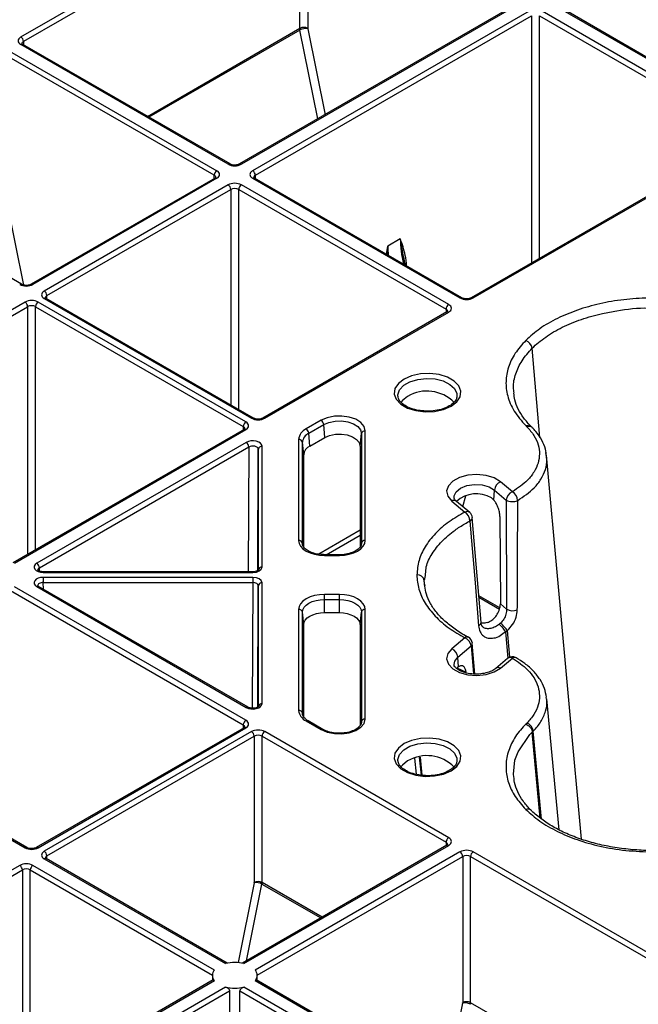
# Model space of a CAD drawing. Units: millimetres. Extents: x 51 to 3930, y 591 to 2702.
# Drawn here: x 3576 to 3659, y 2267 to 2399 of the extents above; entities that cross this region are included whole.
import ezdxf

# ---------------------------------------------------------------- set-up
doc = ezdxf.new("R2010")
doc.units = ezdxf.units.MM
doc.layers.add('DUENN-18', color=94, linetype='Continuous')
doc.layers.add('SICHTBAR', color=7, linetype='Continuous', lineweight=25)

# ---------------------------------------------------------------- blocks, each defined once
blk = doc.blocks.new('SD900 Element podstawowy')
at = {"layer": 'DUENN-18'}
for p, q in [((64.32, 1064.18), (101.34, 1085.55)), ((101.7, 1084.94), (64.67, 1063.57)), ((101.7, 1065.34), (101.7, 1084.94)), ((102.76, 1084.94), (102.76, 1065.34)), ((130.64, 1068.52), (93.62, 1047.15)), ((130.89, 1068.49), (93.87, 1047.12)), ((135.69, 1068.49), (163.47, 1052.46)), ((163.72, 1052.48), (135.94, 1068.52)), ((132.41, 1067.62), (95.38, 1046.25)), ((95.74, 1045.64), (132.76, 1067.01)), ((132.76, 1067.01), (132.76, 1033.88)), ((133.82, 1067.01), (161.6, 1050.97)), ((133.82, 1034.49), (133.82, 1067.01)), ((161.95, 1051.58), (134.17, 1067.62)), ((81.27, 1053.54), (101.7, 1065.34)), ((102.76, 1065.28), (105.08, 1053.76)), ((101.72, 1065.11), (81.47, 1053.43)), ((104.11, 1053.2), (101.72, 1065.11)), ((92.1, 1047.12), (64.32, 1063.16)), ((92.35, 1047.15), (64.57, 1063.18)), ((64.67, 1063.57), (64.68, 1063.12)), ((90.23, 1045.64), (62.45, 1061.67)), ((62.81, 1062.28), (90.59, 1046.25)), ((161.7, 1050.59), (124.68, 1029.21)), ((124.93, 1029.19), (161.95, 1050.56)), ((64.42, 1031.02), (36.64, 1047.06)), ((90.23, 1045.19), (90.23, 1045.64)), ((95.74, 1045.19), (95.74, 1045.64)), ((90.34, 1045.25), (65.69, 1031.02)), ((90.59, 1045.23), (65.94, 1031)), ((92.1, 1044.35), (67.45, 1030.12)), ((121.65, 1028.31), (93.87, 1044.35)), ((95.38, 1045.23), (123.16, 1029.19)), ((123.41, 1029.21), (95.63, 1045.25)), ((67.81, 1029.51), (92.45, 1043.74)), ((92.45, 1043.74), (92.45, 1014.84)), ((93.51, 1043.74), (121.29, 1027.7)), ((93.51, 1014.23), (93.51, 1043.74)), ((62.46, 1042.01), (64.69, 1030.92)), ((115.15, 1037.11), (113.49, 1036.15)), ((115.85, 1033.58), (115.67, 1034.26)), ((64.88, 1028.64), (33.51, 1010.53)), ((94.47, 1012.57), (66.64, 1028.64)), ((67.45, 1029.1), (95.23, 1013.07)), ((95.48, 1013.09), (67.7, 1029.13)), ((67.81, 1029.06), (67.81, 1029.51)), ((33.86, 1009.92), (65.23, 1028.02)), ((65.23, 1028.02), (65.23, 994.84)), ((66.29, 1028.02), (94.12, 1011.96)), ((66.29, 995.45), (66.29, 1028.02)), ((121.4, 1027.32), (96.75, 1013.09)), ((97, 1013.07), (121.65, 1027.29)), ((121.29, 1027.7), (121.29, 1027.26)), ((133.88, 1010.47), (132.83, 1022.45)), ((122.76, 1015.98), (122.74, 1015.85)), ((104.55, 1012.79), (102.55, 1011.63)), ((94.23, 1011.57), (63.24, 993.69)), ((63.45, 993.64), (94.47, 1011.55)), ((94.12, 1011.96), (94.12, 1011.51)), ((102.91, 1011.05), (104.91, 1012.21)), ((105.03, 1010.47), (104.91, 1012.21)), ((110.46, 996.68), (110.46, 1011.37)), ((132.83, 1011.82), (132.68, 1011.96)), ((101.54, 1010.22), (101.54, 996.68)), ((102.04, 996.3), (102.04, 1009.85)), ((102.22, 1008.18), (102.04, 1009.85)), ((103.03, 1009.31), (102.91, 1011.05)), ((103.03, 1009.31), (105.03, 1010.47)), ((109.78, 1009.33), (109.96, 1011)), ((109.96, 1011), (109.96, 996.3)), ((94.51, 1009.82), (66.45, 993.62)), ((66.8, 993.01), (94.86, 1009.21)), ((94.86, 1009.21), (94.78, 992.48)), ((96.06, 992.65), (96.14, 1008.9)), ((96.14, 1008.9), (96.14, 992.7)), ((96.64, 993.11), (96.64, 1009.31)), ((109.78, 1009.33), (109.78, 995.82)), ((102.22, 995.83), (102.22, 1008.18)), ((134.72, 1008.11), (134.67, 1008.45)), ((134.74, 1007.98), (134.72, 1008.11)), ((139.45, 956.61), (134.77, 1008.11)), ((127.71, 1002.1), (127.77, 1003.44)), ((127.77, 1003.44), (129.35, 1002.1)), ((123.54, 1001.21), (123.93, 1002.67)), ((127.71, 1002.1), (127.37, 1002.39)), ((129.35, 1002.1), (129.41, 987.48)), ((124.46, 1000.43), (122.7, 1001.91)), ((125.98, 985.7), (124.81, 999.75)), ((128.5, 999.88), (128.57, 988.19)), ((109.78, 998.04), (104.25, 994.84)), ((105.22, 994.77), (109.78, 997.41)), ((102.05, 996.2), (102.04, 996.3)), ((109.96, 996.3), (109.95, 996.2)), ((107, 994.77), (105, 994.77)), ((105, 994.68), (107, 994.68)), ((107.64, 994.81), (107, 994.77)), ((66.8, 992.57), (66.8, 993.01)), ((95.39, 992.48), (67.33, 992.48)), ((67.33, 992.39), (95.39, 992.39)), ((95.39, 991.73), (67.33, 991.73)), ((95.39, 992.39), (95.39, 992.48)), ((94.47, 972.57), (63.45, 990.48)), ((66.45, 990.5), (94.51, 974.29)), ((94.76, 974.32), (66.7, 990.52)), ((67.33, 991.03), (95.39, 991.03)), ((67.34, 990.15), (67.33, 991.03)), ((95.39, 991.03), (95.3, 974.18)), ((96.06, 974.34), (96.14, 990.6)), ((96.14, 990.6), (96.14, 974.4)), ((96.64, 974.8), (96.64, 991.01)), ((118.47, 990.67), (118.38, 991.31)), ((118.47, 990.44), (118.38, 991.31)), ((118.48, 990.56), (118.47, 990.67)), ((62.93, 989.96), (94.12, 971.95)), ((107, 989.44), (105, 989.44)), ((105, 987), (105, 988.78)), ((105, 988.78), (107, 988.78)), ((107, 987), (107, 988.78)), ((128.48, 987.63), (125.69, 989.24)), ((125.7, 989.06), (128.44, 987.48)), ((101.54, 987.44), (101.54, 973.9)), ((110.46, 972.74), (110.46, 987.44)), ((129.41, 987.48), (128.57, 988.19)), ((102.04, 973.52), (102.04, 987.07)), ((102.22, 985.4), (102.04, 987.07)), ((105, 987), (107, 987)), ((109.78, 985.4), (109.96, 987.07)), ((109.96, 987.07), (109.96, 972.37)), ((102.22, 973.03), (102.22, 985.4)), ((109.78, 985.4), (109.78, 971.88)), ((129.29, 984.41), (129.28, 984.41)), ((129.61, 980.91), (129.29, 984.41)), ((129.86, 981.04), (129.52, 984.61)), ((122.88, 981.04), (124.64, 982.53)), ((124.64, 982.53), (124.96, 978.79)), ((125.17, 978.77), (124.81, 982.9)), ((122.94, 979.74), (122.88, 981.04)), ((129.53, 980.86), (127.95, 979.52)), ((122.75, 979.58), (123.97, 979.01)), ((122.94, 979.74), (122.79, 979.62)), ((134.75, 975.45), (134.72, 975.62)), ((136.43, 957.89), (134.79, 975.45)), ((33.85, 973.39), (64.88, 955.48)), ((65.13, 955.5), (33.99, 973.48)), ((102.05, 973.42), (102.04, 973.52)), ((94.23, 971.57), (66.39, 955.5)), ((94.12, 971.95), (94.12, 971.51)), ((102.55, 972.48), (104.55, 971.33)), ((104.8, 971.35), (102.8, 972.51)), ((109.96, 972.37), (109.95, 972.26)), ((66.64, 955.48), (94.47, 971.55)), ((95.23, 971.05), (67.45, 955.01)), ((67.81, 954.4), (95.59, 970.44)), ((95.59, 970.44), (95.59, 950.83)), ((96.65, 970.44), (121.29, 956.21)), ((96.65, 950.83), (96.65, 970.44)), ((121.65, 956.82), (97, 971.05)), ((132.84, 970.98), (132.84, 970.98)), ((133.92, 959.46), (132.84, 970.98)), ((134.09, 959.31), (132.98, 971.12)), ((117.99, 965.2), (117.75, 967.63)), ((117.81, 967.64), (118.06, 965.2)), ((117.05, 967.5), (117.27, 965.33)), ((122.76, 967.11), (122.74, 966.98)), ((77.42, 961.87), (77.36, 961.9)), ((121.4, 955.82), (94, 940.01)), ((94.21, 939.96), (121.65, 955.8)), ((121.29, 956.21), (121.29, 955.76)), ((67.81, 953.96), (67.81, 954.4)), ((123.16, 954.93), (95.72, 939.09)), ((161.95, 933.55), (124.93, 954.93)), ((64.17, 953.12), (36.39, 937.08)), ((90.25, 939.09), (65.94, 953.12)), ((67.45, 953.99), (91.76, 939.96)), ((91.97, 940.01), (67.7, 954.02)), ((95.98, 938.42), (123.52, 954.31)), ((123.52, 954.31), (123.52, 934.71)), ((124.58, 954.31), (161.6, 932.94)), ((124.58, 934.71), (124.58, 954.31)), ((36.74, 936.47), (64.52, 952.51)), ((64.52, 952.51), (64.52, 922.99)), ((65.58, 952.51), (89.99, 938.42)), ((65.58, 923.6), (65.58, 952.51)), ((95.58, 950.78), (93.43, 940.09)), ((94.56, 940.33), (96.62, 950.61)), ((96.62, 950.61), (104.5, 946.07)), ((104.7, 946.19), (96.65, 950.83)), ((90.11, 937.76), (62.56, 921.86)), ((62.81, 921.83), (90.25, 937.67)), ((89.98, 938.39), (89.98, 937.69)), ((95.72, 937.67), (111.91, 928.33)), ((112.12, 928.37), (95.86, 937.76)), ((95.99, 937.69), (95.98, 938.39)), ((91.76, 936.8), (64.32, 920.96)), ((64.67, 920.35), (92.28, 936.29)), ((93.68, 936.29), (110.14, 926.79)), ((110.4, 927.45), (94.21, 936.8)), ((123.51, 934.66), (121.2, 923.14)), ((145.01, 922.92), (124.58, 934.71))]:
    blk.add_line(p, q, dxfattribs=at)
at = {"layer": 'DUENN-18', "flags": 128}
for points in [[(64.57, 1063.18), (64.57, 1063.18), (64.57, 1063.19)], [(95.63, 1045.25), (95.63, 1045.25), (95.63, 1045.25)], [(67.7, 1029.13), (67.7, 1029.13), (67.7, 1029.13)], [(115.66, 1018.31), (114.9, 1017.73), (114.45, 1017.04), (114.36, 1016.31), (114.63, 1015.6), (115.24, 1014.95), (116.14, 1014.43), (117.25, 1014.08), (118.49, 1013.93), (119.76, 1013.98), (120.95, 1014.24), (121.96, 1014.67), (122.72, 1015.26), (123.17, 1015.95), (123.26, 1016.68), (122.99, 1017.39), (122.38, 1018.04), (121.48, 1018.55), (120.37, 1018.91), (119.13, 1019.06), (117.86, 1019.01), (116.67, 1018.75), (115.66, 1018.31)], [(114.85, 1016.02), (114.85, 1016.21), (115.07, 1016.88), (115.62, 1017.48), (116.46, 1017.96), (117.5, 1018.28), (118.66, 1018.41), (119.84, 1018.33), (120.92, 1018.06), (121.81, 1017.61), (122.44, 1017.04), (122.75, 1016.38), (122.76, 1015.98)], [(116.14, 1016), (115.44, 1015.44), (115.25, 1015.19)], [(110.46, 1011.37), (110.31, 1011.95), (109.88, 1012.48), (109.19, 1012.92), (108.32, 1013.22), (107.34, 1013.36), (106.33, 1013.33), (105.37, 1013.13), (104.55, 1012.79)], [(104.91, 1012.21), (105.6, 1012.51), (106.42, 1012.68), (107.29, 1012.7), (108.13, 1012.58), (108.88, 1012.32), (109.46, 1011.95), (109.83, 1011.5), (109.96, 1011)], [(105.03, 1010.47), (105.69, 1010.75), (106.46, 1010.91), (107.27, 1010.93), (108.06, 1010.82), (108.76, 1010.57), (109.31, 1010.22), (109.66, 1009.8), (109.78, 1009.33)], [(122.37, 1002.42), (122.38, 1002.64), (122.66, 1003.21), (123.25, 1003.69), (124.1, 1004.03), (125.1, 1004.18), (126.12, 1004.12), (127.05, 1003.86), (127.77, 1003.44)], [(124.49, 999.29), (124.63, 997.64), (125.18, 991.02), (125.66, 985.25)], [(101.54, 996.68), (101.61, 996.29), (101.81, 995.91), (102.12, 995.57), (102.55, 995.26), (103.08, 995.02), (103.68, 994.83), (104.33, 994.72), (105, 994.68)], [(107, 994.68), (107.67, 994.72), (108.32, 994.83), (108.92, 995.02), (109.45, 995.26), (109.88, 995.57), (110.19, 995.91), (110.39, 996.29), (110.46, 996.68)], [(105, 994.68), (105, 994.73), (105, 994.76), (105, 994.77), (105, 994.77)], [(107, 994.68), (107, 994.73), (107, 994.76), (107, 994.77), (107, 994.77)], [(67.33, 991.73), (67.33, 991.66), (67.33, 991.59), (67.33, 991.5), (67.33, 991.41), (67.33, 991.31), (67.33, 991.21), (67.33, 991.12), (67.33, 991.03)], [(95.39, 991.73), (95.39, 991.66), (95.39, 991.59), (95.39, 991.5), (95.39, 991.41), (95.39, 991.31), (95.39, 991.21), (95.39, 991.12), (95.39, 991.03)], [(66.7, 990.52), (66.69, 990.52), (66.69, 990.52)], [(105, 989.44), (104.33, 989.4), (103.68, 989.28), (103.08, 989.1), (102.55, 988.85), (102.12, 988.55), (101.81, 988.2), (101.61, 987.83), (101.54, 987.44)], [(102.04, 987.07), (102.1, 987.4), (102.27, 987.72), (102.54, 988.02), (102.91, 988.27), (103.36, 988.49), (103.87, 988.65), (104.42, 988.74), (105, 988.78)], [(105, 988.78), (105, 988.86), (105, 988.95), (105, 989.04), (105, 989.13), (105, 989.22), (105, 989.3), (105, 989.38), (105, 989.44)], [(110.46, 987.44), (110.39, 987.83), (110.19, 988.2), (109.88, 988.55), (109.45, 988.85), (108.92, 989.1), (108.32, 989.28), (107.67, 989.4), (107, 989.44)], [(107, 988.78), (107, 988.86), (107, 988.95), (107, 989.04), (107, 989.13), (107, 989.22), (107, 989.3), (107, 989.38), (107, 989.44)], [(107, 988.78), (107.58, 988.74), (108.13, 988.65), (108.64, 988.49), (109.09, 988.27), (109.46, 988.02), (109.73, 987.72), (109.9, 987.4), (109.96, 987.07)], [(102.22, 985.4), (102.27, 985.71), (102.43, 986.01), (102.69, 986.29), (103.03, 986.53), (103.45, 986.73), (103.94, 986.88), (104.46, 986.97), (105, 987)], [(107, 987), (107.54, 986.97), (108.06, 986.88), (108.55, 986.73), (108.97, 986.53), (109.31, 986.29), (109.57, 986.01), (109.73, 985.71), (109.78, 985.4)], [(125.98, 985.7), (125.98, 985.71), (125.98, 985.72)], [(122.37, 980.03), (122.46, 980.5), (122.88, 981.04)], [(104.55, 971.33), (105.37, 970.98), (106.33, 970.78), (107.34, 970.75), (108.32, 970.9), (109.19, 971.2), (109.88, 971.63), (110.31, 972.16), (110.46, 972.74)], [(130.39, 964.98), (130.32, 965.36), (130.53, 967.21), (130.94, 968.33), (132.52, 970.65), (132.84, 970.98), (132.84, 970.98), (132.84, 970.98)], [(115.66, 969.44), (114.9, 968.85), (114.45, 968.17), (114.36, 967.44), (114.63, 966.72), (115.24, 966.08), (116.14, 965.56), (117.25, 965.21), (118.49, 965.05), (119.76, 965.11), (120.95, 965.36), (121.96, 965.8), (122.72, 966.39), (123.17, 967.07), (123.26, 967.8), (122.99, 968.52), (122.38, 969.16), (121.48, 969.68), (120.37, 970.03), (119.13, 970.19), (117.86, 970.14), (116.67, 969.88), (115.66, 969.44)], [(114.85, 967.15), (114.85, 967.33), (115.07, 968), (115.62, 968.61), (116.46, 969.09), (117.5, 969.41), (118.66, 969.53), (119.84, 969.46), (120.92, 969.18), (121.81, 968.74), (122.44, 968.16), (122.75, 967.5), (122.76, 967.11)], [(116.14, 967.12), (115.44, 966.57), (115.25, 966.32)], [(67.7, 954.02), (67.7, 954.02), (67.7, 954.02)], [(92.28, 936.29), (92.27, 931.39), (92.22, 911.82), (92.2, 904.01)], [(93.78, 903.1), (93.76, 908.48), (93.7, 930.36), (93.68, 936.29)]]:
    blk.add_lwpolyline(points, dxfattribs=at)
at = {"layer": 'DUENN-18'}
for centre, radius, start, end in [((102.23, 1064.3), 1.16, 62.835, 117.1655), ((102.47, 1063.74), 1.57, 79.358, 118.7645), ((63.91, 1063.53), 0.769, 2.7613, 57.3829), ((64.47, 1062.95), 0.254, 67.393, 125.4559), ((92.25, 1046.92), 0.246, 65.0337, 126.2989), ((93.72, 1046.92), 0.253, 54.4739, 113.5107), ((91, 1045.6), 0.769, 122.6179, 177.2378), ((94.97, 1045.6), 0.769, 2.7614, 57.3829), ((90.44, 1045.03), 0.243, 53.1994, 115.5015), ((91.69, 1043.7), 0.769, 2.7614, 57.3829), ((94.28, 1043.7), 0.769, 122.6179, 177.2378), ((95.53, 1045.02), 0.254, 67.393, 125.4559), ((64.32, 1030.8), 0.246, 65.0337, 126.2989), ((65.79, 1030.79), 0.253, 54.4739, 113.5107), ((67.04, 1029.47), 0.769, 2.7614, 57.3829), ((64.46, 1027.99), 0.769, 2.7614, 57.3829), ((67.06, 1027.99), 0.769, 122.6157, 177.24), ((67.6, 1028.9), 0.254, 67.393, 125.4559), ((123.31, 1028.99), 0.246, 65.0337, 126.2989), ((124.79, 1029), 0.24, 52.799, 115.9742), ((122.06, 1027.67), 0.769, 122.6179, 177.2378), ((121.5, 1027.11), 0.236, 52.1756, 116.5257), ((131.55, 1022.26), 1.29, 8.3841, 71.2342), ((118.73, 1011.6), 5.11, 44.4222, 120.5413), ((94.89, 1011.92), 0.769, 122.6157, 177.24), ((95.38, 1012.87), 0.246, 65.0337, 126.2989), ((96.85, 1012.87), 0.24, 52.799, 115.9742), ((104.13, 1012.13), 0.777, 5.691, 57.195), ((94.33, 1011.36), 0.236, 52.1756, 116.5257), ((103.27, 1010.05), 1.74, 114.374, 174.3063), ((102.13, 1010.98), 0.777, 5.691, 57.195), ((110.42, 1010.9), 0.471, 85.5265, 168.0866), ((132.39, 1011.32), 0.663, 47.2248, 113.7915), ((101.58, 1009.75), 0.472, 11.9168, 94.4697), ((103.52, 1009.7), 1.49, 114.3749, 174.3054), ((94.1, 1009.17), 0.769, 2.7613, 57.3829), ((96.6, 1008.85), 0.462, 84.8534, 173.3681), ((103.61, 1008.04), 1.4, 114.3744, 174.3056), ((129.11, 1003.3), 1.35, 112.501, 174.1425), ((122.34, 1001.4), 0.632, 54.6029, 116.1673), ((125.35, 999.04), 3.91, 58.9571, 132.7641), ((130.69, 1001.96), 1.35, 112.5017, 174.1411), ((130.18, 1003.54), 1.66, 240.2009, 295.2944), ((129.35, 1001.9), 1.54, 5.0275, 57.5442), ((124.1, 999.91), 0.632, 54.6036, 116.1661), ((122.88, 999.17), 1.61, 4.4223, 54.5475), ((123.82, 999.67), 1, 4.752, 49.8655), ((124.28, 999.78), 0.533, 293.0115, 356.2831), ((101.58, 996.21), 0.471, 11.9115, 94.4751), ((110.42, 996.21), 0.471, 85.5264, 168.0861), ((66.03, 992.97), 0.769, 2.7613, 57.3829), ((96.6, 992.65), 0.462, 84.8521, 173.3689), ((-9.11, 992.42), 76.44, 359.9722, 0.041), ((117.46, 991.12), 0.942, 11.7289, 94.4995), ((66.59, 990.29), 0.254, 67.4047, 125.4441), ((96.6, 990.55), 0.462, 84.8534, 173.3686), ((101.58, 986.97), 0.471, 11.9115, 94.4751), ((110.42, 986.97), 0.471, 85.5265, 168.0871), ((130.25, 988.9), 1.64, 239.3987, 291.2225), ((125.47, 985.73), 0.513, 292.4838, 357.4902), ((124.11, 983.27), 0.46, 66.9089, 129.024), ((123.3, 982.39), 1.35, 5.8583, 67.4974), ((123.82, 982.82), 1, 4.9118, 62.2089), ((121.54, 980.91), 1.35, 5.8583, 67.4974), ((124.35, 982.89), 0.463, 308.9232, 1.8935), ((130.18, 980.09), 1, 59.7404, 130.1345), ((129.9, 980.34), 0.632, 63.8315, 125.3976), ((130.47, 980.51), 0.49, 65.4729, 126.5252), ((128.31, 979), 0.635, 63.9065, 124.3154), ((94.66, 974.1), 0.246, 65.0333, 126.2948), ((96.6, 974.34), 0.462, 84.8534, 173.3686), ((103.27, 974.07), 1.74, 185.6945, 245.6247), ((101.58, 973.43), 0.472, 11.9168, 94.4698), ((94.89, 971.92), 0.769, 122.6158, 177.238), ((94.33, 971.36), 0.236, 52.238, 116.4633), ((102.7, 972.29), 0.242, 64.3882, 126.9139), ((110.42, 972.27), 0.471, 85.5279, 168.0846), ((131.71, 970.97), 1.29, 6.9462, 71.3228), ((94.82, 970.4), 0.769, 2.7622, 57.3826), ((97.41, 970.4), 0.769, 122.6157, 177.24), ((104.7, 971.13), 0.243, 64.9817, 126.8414), ((118.73, 962.72), 5.11, 44.4221, 120.5411), ((132.24, 960.01), 0.669, 49.4562, 113.542), ((122.06, 956.17), 0.769, 122.6157, 177.24), ((121.5, 955.61), 0.236, 52.2368, 116.4656), ((65.02, 955.28), 0.246, 65.0333, 126.2948), ((66.5, 955.29), 0.24, 52.843, 115.9301), ((67.04, 954.37), 0.769, 2.7622, 57.3826), ((122.75, 954.28), 0.769, 2.7611, 57.3832), ((125.34, 954.28), 0.769, 122.6157, 177.24), ((63.76, 952.47), 0.769, 2.7622, 57.3826), ((66.35, 952.47), 0.769, 122.6158, 177.238), ((67.6, 953.79), 0.254, 67.4047, 125.4441), ((95.87, 949.24), 1.57, 61.2377, 100.6411), ((96.12, 949.8), 1.16, 62.8352, 117.1655), ((92.98, 935.09), 5.02, 75.8901, 104.1097), ((91.09, 938.38), 1.1, 139.9392, 220.06), ((94.88, 938.38), 1.1, 319.9406, 40.0603), ((92.98, 941.67), 5.02, 255.8895, 284.1108), ((123.8, 933.12), 1.57, 61.2383, 100.6407), ((124.05, 933.68), 1.16, 62.8346, 117.1661)]:
    blk.add_arc(centre, radius, start, end, dxfattribs=at)
for centre, major_axis, ratio, start_param, end_param in [((102.4, 1064.93), (-0.499, 0.867), 0.578011, 0.790389, 1.047826), ((102.93, 1065.23), (-0.124, 0.217), 0.579895, 0.792044, 1.04948), ((65.21, 1063.67), (1.25, 0), 0.577277, 2.356204, 3.926981), ((65.21, 1063.26), (0.75, -0.004), 0.577252, 2.359112, 3.151654), ((92.98, 1047.63), (1.25, 0), 0.577299, 3.927, 5.497778), ((89.7, 1045.33), (0.75, 0.004), 0.577252, 6.278093, 7.065666), ((89.7, 1045.74), (1.25, 0), 0.577277, 5.497797, 7.068574), ((96.27, 1045.74), (1.25, 0), 0.577277, 2.356204, 3.926981), ((96.27, 1045.33), (0.75, -0.004), 0.577252, 2.359112, 3.151652), ((92.98, 1043.84), (1.25, 0), 0.577299, 0.785408, 2.356185), ((92.98, 1043.43), (0.75, 0), 0.580672, 0.785408, 2.356185), ((124.35, 1031.85), (-6.54, 11.23), 0.57476, 0.787597, 1.088793), ((122.68, 1030.89), (-6.46, 11.28), 0.579991, 0.792129, 0.906105), ((65.05, 1031.51), (1.25, 0), 0.577299, 3.927, 5.497778), ((68.34, 1029.61), (1.25, 0), 0.577277, 2.356204, 3.926981), ((65.76, 1028.13), (1.25, 0), 0.577299, 0.785408, 2.356185), ((68.34, 1029.2), (0.75, -0.004), 0.577252, 2.359112, 3.151652), ((124.05, 1029.7), (1.25, 0), 0.577299, 3.927, 5.497778), ((65.76, 1027.72), (0.75, 0), 0.580672, 0.785408, 2.356185), ((120.76, 1027.4), (0.75, 0.004), 0.577252, 6.278091, 7.065666), ((120.76, 1027.8), (1.25, 0), 0.577277, 5.497797, 7.068574), ((93.59, 1012.06), (1.25, 0), 0.577277, 5.497797, 7.068574), ((96.12, 1013.58), (1.25, 0), 0.577299, 3.927, 5.497778), ((93.59, 1011.65), (0.75, 0.004), 0.577252, 6.278091, 7.065666), ((95.39, 1009.31), (1.25, 0), 0.577314, 6.283162, 8.639311), ((95.39, 1008.9), (0.75, 0.003), 0.583078, 6.281002, 8.63715), ((67.33, 993.11), (1.25, 0), 0.577261, 2.356172, 4.71232), ((67.33, 992.7), (0.75, -0.006), 0.574824, 2.361033, 3.153689), ((95.39, 993.11), (1.25, 0), 0.577288, 4.712418, 6.283195), ((67.33, 991.01), (1.25, 0), 0.577261, 1.570865, 3.927014), ((95.39, 991.01), (1.25, 0), 0.577288, 6.283176, 7.853953), ((67.33, 990.6), (0.75, -0.007), 0.579571, 1.575931, 3.1571), ((95.39, 990.6), (0.75, 0.003), 0.579658, 6.281077, 7.851854), ((95.39, 974.8), (1.25, 0), 0.577314, 3.92706, 6.283208), ((93.59, 971.65), (0.75, 0.004), 0.577252, 6.278091, 7.065666), ((93.59, 972.06), (1.25, 0), 0.577277, 5.497797, 7.068574), ((96.12, 970.54), (1.25, 0), 0.577299, 0.785408, 2.356185), ((96.12, 970.13), (0.75, 0), 0.580672, 0.785408, 2.356185), ((120.76, 955.9), (0.75, 0.004), 0.577252, 6.278091, 7.065666), ((120.76, 956.31), (1.25, 0), 0.577277, 5.497797, 7.068574), ((65.76, 955.99), (1.25, 0), 0.577299, 3.927, 5.497778), ((68.34, 954.5), (1.25, 0), 0.577277, 2.356204, 3.926981), ((68.34, 954.09), (0.75, -0.004), 0.577252, 2.359112, 3.151652), ((124.05, 954.42), (1.25, 0), 0.577299, 0.785408, 2.356185), ((124.05, 954.01), (0.75, 0), 0.580672, 0.785408, 2.356185), ((65.05, 952.61), (1.25, 0), 0.577299, 0.785408, 2.356185), ((65.05, 952.2), (0.75, 0), 0.580672, 0.785408, 2.356185), ((95.41, 950.73), (0.124, 0.217), 0.579895, 5.233705, 5.491141), ((95.94, 950.43), (0.499, 0.867), 0.578011, 5.23536, 5.492796), ((123.34, 934.61), (0.124, 0.217), 0.579895, 5.233705, 5.491141), ((123.87, 934.31), (0.499, 0.867), 0.578011, 5.23536, 5.492796)]:
    blk.add_ellipse(centre, major_axis=major_axis, ratio=ratio, start_param=start_param, end_param=end_param, dxfattribs=at)
for points, knots in [([(64.57, 1063.18), (64.54, 1063.21), (64.46, 1063.26), (64.45, 1063.29), (64.45, 1063.28), (64.45, 1063.28)], [0, 0, 0, 0, 0.475577, 0.988071, 1, 1, 1, 1]), ([(93.62, 1047.15), (93.57, 1047.12), (93.46, 1047.07), (93.22, 1047.01), (92.93, 1046.99), (92.64, 1047.03), (92.45, 1047.09), (92.37, 1047.13), (92.35, 1047.15)], [0, 0, 0, 0, 0.160393, 0.340354, 0.534186, 0.734329, 0.930337, 1, 1, 1, 1]), ([(90.45, 1045.34), (90.45, 1045.34), (90.46, 1045.35), (90.41, 1045.3), (90.35, 1045.26), (90.34, 1045.25)], [0, 0, 0, 0, 0.302187, 0.791681, 1, 1, 1, 1]), ([(95.63, 1045.25), (95.6, 1045.27), (95.52, 1045.32), (95.51, 1045.36), (95.51, 1045.35), (95.51, 1045.35)], [0, 0, 0, 0, 0.475573, 0.98807, 1, 1, 1, 1]), ([(116.01, 1033.49), (115.96, 1033.97), (115.83, 1035.3), (115.4, 1036.39), (115.16, 1037.11), (115.15, 1037.11)], [0, 0, 0, 0, 0.361543, 0.995726, 1, 1, 1, 1]), ([(115.15, 1037.11), (115.15, 1037.11), (115.16, 1037.09), (115.18, 1036.88), (115.3, 1036.03), (115.48, 1035.11), (115.65, 1034.33), (115.66, 1034.26)], [0, 0, 0, 0, 0.00638, 0.018685, 0.233708, 0.931535, 1, 1, 1, 1]), ([(113.49, 1036.15), (113.49, 1036.15), (113.4, 1035.79), (113.33, 1035.43), (113.25, 1035.08)], [0, 0, 0, 0, 0.018505, 1, 1, 1, 1]), ([(113.43, 1034.98), (113.43, 1035.13), (113.43, 1035.51), (113.47, 1035.89), (113.49, 1036.13), (113.49, 1036.15), (113.49, 1036.15)], [0, 0, 0, 0, 0.374968, 0.950028, 0.982938, 1, 1, 1, 1]), ([(65.69, 1031.02), (65.64, 1031), (65.53, 1030.94), (65.29, 1030.89), (65, 1030.87), (64.71, 1030.9), (64.52, 1030.97), (64.44, 1031.01), (64.42, 1031.02)], [0, 0, 0, 0, 0.160393, 0.340354, 0.534186, 0.734329, 0.930337, 1, 1, 1, 1]), ([(67.7, 1029.13), (67.67, 1029.15), (67.59, 1029.2), (67.58, 1029.24), (67.58, 1029.23), (67.58, 1029.23)], [0, 0, 0, 0, 0.475573, 0.98807, 1, 1, 1, 1]), ([(124.68, 1029.21), (124.63, 1029.19), (124.52, 1029.14), (124.28, 1029.08), (123.99, 1029.06), (123.7, 1029.1), (123.51, 1029.16), (123.43, 1029.2), (123.41, 1029.21)], [0, 0, 0, 0, 0.160393, 0.340354, 0.534185, 0.734328, 0.930337, 1, 1, 1, 1]), ([(121.51, 1027.41), (121.51, 1027.41), (121.52, 1027.42), (121.47, 1027.37), (121.42, 1027.33), (121.4, 1027.32)], [0, 0, 0, 0, 0.302186, 0.791681, 1, 1, 1, 1]), ([(132.83, 1022.45), (132.83, 1022.45), (133.38, 1022.98), (134.57, 1023.99), (136.8, 1025.29), (139.38, 1026.36), (141.88, 1027.07), (144.89, 1027.62), (147.21, 1027.91), (148.89, 1027.82), (149.1, 1027.84), (149.1, 1027.84)], [0, 0, 0, 0, 0.000003, 0.161228, 0.322448, 0.48324, 0.644028, 0.745942, 0.966337, 0.999996, 1, 1, 1, 1]), ([(130.41, 1016.46), (130.37, 1016.7), (130.24, 1017.56), (130.58, 1019.03), (131.37, 1020.81), (132.34, 1021.9), (132.83, 1022.45)], [0, 0, 0, 0, 0.1175651, 0.4139705, 0.7027781, 1, 1, 1, 1]), ([(132.69, 1011.95), (132.34, 1012.33), (131.64, 1013.09), (130.93, 1014.3), (130.48, 1015.43), (130.41, 1016.14), (130.38, 1016.44)], [0, 0, 0, 0, 0.259809, 0.527595, 0.805401, 1, 1, 1, 1]), ([(118.3, 1014.05), (118.08, 1014.07), (117.48, 1014.1), (116.61, 1014.35), (115.76, 1014.74), (115.18, 1015.23), (114.9, 1015.67), (114.89, 1015.92), (114.88, 1016.01)], [0, 0, 0, 0, 0.116139, 0.310968, 0.503955, 0.694656, 0.884954, 1, 1, 1, 1]), ([(122.72, 1015.88), (122.71, 1015.81), (122.69, 1015.6), (122.39, 1015.18), (121.78, 1014.7), (120.9, 1014.3), (119.87, 1014.07), (118.96, 1013.98), (118.45, 1014.04), (118.3, 1014.05)], [0, 0, 0, 0, 0.074145, 0.238207, 0.413929, 0.585556, 0.757183, 0.929763, 1, 1, 1, 1]), ([(96.75, 1013.09), (96.7, 1013.06), (96.59, 1013.01), (96.35, 1012.95), (96.06, 1012.94), (95.77, 1012.97), (95.58, 1013.04), (95.5, 1013.08), (95.48, 1013.09)], [0, 0, 0, 0, 0.160393, 0.340354, 0.534185, 0.734328, 0.930337, 1, 1, 1, 1]), ([(94.34, 1011.66), (94.34, 1011.66), (94.34, 1011.67), (94.3, 1011.62), (94.24, 1011.58), (94.23, 1011.57)], [0, 0, 0, 0, 0.302145, 0.791629, 1, 1, 1, 1]), ([(131.98, 1012.07), (132.09, 1012.09), (132.3, 1012.14), (132.55, 1012.08), (132.64, 1011.98), (132.67, 1011.95)], [0, 0, 0, 0, 0.397631, 0.795283, 1, 1, 1, 1]), ([(134.75, 1007.98), (134.72, 1008.29), (134.64, 1009.03), (134.14, 1010.14), (133.51, 1011.12), (133, 1011.62), (132.83, 1011.8)], [0, 0, 0, 0, 0.225397, 0.530449, 0.840767, 1, 1, 1, 1]), ([(130.89, 1002.04), (131.68, 1002.58), (132.96, 1003.45), (134.08, 1004.91), (134.65, 1006.18), (134.87, 1007.23), (134.76, 1007.82), (134.74, 1007.98)], [0, 0, 0, 0, 0.32236, 0.52144, 0.726292, 0.9254, 1, 1, 1, 1]), ([(122.7, 1001.91), (122.64, 1001.97), (122.46, 1002.14), (122.37, 1002.32), (122.38, 1002.39), (122.38, 1002.42)], [0, 0, 0, 0, 0.258746, 0.760858, 1, 1, 1, 1]), ([(128.5, 999.88), (128.49, 1000.08), (128.46, 1000.49), (128.26, 1001.14), (128, 1001.7), (127.79, 1001.98), (127.71, 1002.1)], [0, 0, 0, 0, 0.266443, 0.532754, 0.802786, 1, 1, 1, 1]), ([(130.84, 987.36), (130.85, 987.94), (130.87, 990.81), (130.89, 995.69), (130.89, 1000.02), (130.89, 1002.04)], [0, 0, 0, 0, 0.117715, 0.588575, 1, 1, 1, 1]), ([(118.38, 991.31), (118.38, 991.31), (118.62, 991.9), (118.45, 993.15), (119.38, 994.91), (120.65, 996.58), (122.21, 997.91), (123.56, 998.79), (124.27, 999.17), (124.49, 999.29)], [0, 0, 0, 0, 0.0000045, 0.2033895, 0.4067707, 0.6096087, 0.8124462, 0.9410092, 1, 1, 1, 1]), ([(105, 994.77), (104.83, 994.78), (104.35, 994.79), (103.57, 994.94), (102.8, 995.25), (102.28, 995.66), (102.07, 996.01), (102.05, 996.2), (102.04, 996.27)], [0, 0, 0, 0, 0.102147, 0.300405, 0.497098, 0.690353, 0.882584, 1, 1, 1, 1]), ([(109.96, 996.27), (109.95, 996.21), (109.94, 996.03), (109.76, 995.71), (109.29, 995.3), (108.56, 994.99), (107.96, 994.83), (107.64, 994.81), (107.64, 994.81)], [0, 0, 0, 0, 0.113029, 0.332506, 0.544812, 0.771615, 0.998661, 1, 1, 1, 1]), ([(67.33, 992.48), (67.25, 992.48), (67.07, 992.49), (66.83, 992.55), (66.66, 992.64), (66.58, 992.71), (66.58, 992.72), (66.58, 992.72)], [0, 0, 0, 0, 0.1968694, 0.4327243, 0.6319463, 0.8409195, 1, 1, 1, 1]), ([(96.15, 992.72), (96.15, 992.72), (96.14, 992.7), (96.03, 992.62), (95.85, 992.54), (95.63, 992.49), (95.47, 992.48), (95.39, 992.48)], [0, 0, 0, 0, 0.21508, 0.406841, 0.608382, 0.825426, 1, 1, 1, 1]), ([(66.7, 990.52), (66.66, 990.54), (66.58, 990.59), (66.57, 990.63), (66.58, 990.62), (66.58, 990.62)], [0, 0, 0, 0, 0.475561, 0.98806, 1, 1, 1, 1]), ([(124.29, 983.71), (124.24, 983.73), (123.57, 984.04), (122.49, 984.76), (121.1, 985.84), (119.99, 987.01), (119.16, 988.23), (118.62, 989.42), (118.5, 990.21), (118.44, 990.57)], [0, 0, 0, 0, 0.0135572, 0.1820981, 0.348166, 0.5153899, 0.6839589, 0.8530748, 1, 1, 1, 1]), ([(126.82, 985.67), (127.03, 985.76), (127.45, 985.94), (127.97, 986.47), (128.36, 987.11), (128.54, 987.71), (128.56, 988.06), (128.57, 988.19)], [0, 0, 0, 0, 0.215688, 0.431346, 0.648153, 0.868873, 1, 1, 1, 1]), ([(129.41, 987.48), (129.39, 987.26), (129.36, 986.8), (129.08, 986.12), (128.76, 985.77), (128.6, 985.6)], [0, 0, 0, 0, 0.34483, 0.689367, 1, 1, 1, 1]), ([(129.52, 984.61), (129.52, 984.61), (129.74, 984.88), (130.27, 985.37), (130.74, 986.38), (130.81, 987.04), (130.84, 987.36)], [0, 0, 0, 0, 0.000026, 0.31908, 0.663064, 1, 1, 1, 1]), ([(125.66, 985.25), (125.71, 984.97), (125.81, 984.41), (126.26, 983.83), (126.9, 983.53), (127.68, 983.57), (128.56, 983.79), (129, 984.35), (129.29, 984.41), (129.29, 984.41)], [0, 0, 0, 0, 0.174376, 0.346955, 0.517301, 0.686006, 0.852904, 0.999995, 1, 1, 1, 1]), ([(126.23, 985.09), (126.2, 985.11), (126.13, 985.16), (126.02, 985.35), (126, 985.63), (126, 985.72)], [0, 0, 0, 0, 0.247773, 0.748029, 1, 1, 1, 1]), ([(126.82, 985.67), (126.82, 985.67), (126.7, 985.63), (126.42, 985.55), (126.16, 985.57), (126.01, 985.58)], [0, 0, 0, 0, 0.003516, 0.407416, 1, 1, 1, 1]), ([(128.43, 985.46), (128.26, 985.34), (127.88, 985.07), (127.26, 984.85), (126.71, 984.83), (126.35, 984.92), (126.24, 985.07), (126.23, 985.09)], [0, 0, 0, 0, 0.220125, 0.4695911, 0.7196959, 0.9682772, 1, 1, 1, 1]), ([(128.6, 985.6), (128.6, 985.6), (128.58, 985.58), (128.55, 985.55), (128.49, 985.51), (128.45, 985.48), (128.43, 985.46)], [0, 0, 0, 0, 0.018156, 0.336503, 0.654867, 1, 1, 1, 1]), ([(129.28, 984.41), (129.23, 984.49), (129.13, 984.64), (128.93, 984.91), (128.71, 985.17), (128.56, 985.33), (128.47, 985.42), (128.45, 985.45), (128.43, 985.46)], [0, 0, 0, 0, 0.22683, 0.453681, 0.680517, 0.907358, 0.947082, 1, 1, 1, 1]), ([(129.52, 984.62), (129.46, 984.68), (129.35, 984.82), (129.12, 985.07), (128.88, 985.33), (128.7, 985.5), (128.62, 985.59), (128.6, 985.6)], [0, 0, 0, 0, 0.2277081, 0.4554187, 0.6831281, 0.9354657, 1, 1, 1, 1]), ([(129.28, 984.41), (129.28, 984.41), (129.28, 984.41), (129.29, 984.41), (129.29, 984.41)], [0, 0, 0, 0, 0.90776, 1, 1, 1, 1]), ([(129.29, 984.41), (129.29, 984.41), (129.29, 984.41), (129.32, 984.43), (129.37, 984.48), (129.45, 984.54), (129.5, 984.59), (129.52, 984.62)], [0, 0, 0, 0, 0.00027, 0.018479, 0.337918, 0.657357, 1, 1, 1, 1]), ([(129.52, 984.62), (129.52, 984.62), (129.52, 984.61), (129.52, 984.61), (129.52, 984.61)], [0, 0, 0, 0, 0.6702942, 1, 1, 1, 1]), ([(134.76, 975.65), (134.68, 976.05), (134.53, 976.87), (133.92, 978.05), (133.04, 979.18), (131.95, 980.16), (131.07, 980.7), (130.67, 980.95)], [0, 0, 0, 0, 0.192665, 0.397235, 0.606502, 0.819724, 1, 1, 1, 1]), ([(127.95, 979.52), (127.87, 979.46), (127.64, 979.28), (127.06, 979.01), (126.19, 978.8), (125.21, 978.73), (124.25, 978.83), (123.4, 979.08), (122.77, 979.42), (122.44, 979.78), (122.36, 979.94), (122.37, 980.01), (122.38, 980.03)], [0, 0, 0, 0, 0.057907, 0.170397, 0.284984, 0.401713, 0.51928, 0.635662, 0.749175, 0.859926, 0.972339, 1, 1, 1, 1]), ([(123.97, 979.01), (123.94, 979.18), (123.89, 979.51), (123.65, 979.81), (123.33, 979.92), (123.07, 979.81), (122.94, 979.74)], [0, 0, 0, 0, 0.246967, 0.493934, 0.740668, 1, 1, 1, 1]), ([(96.15, 974.42), (96.15, 974.41), (96.14, 974.4), (96.03, 974.31), (95.85, 974.24), (95.61, 974.18), (95.32, 974.17), (95.04, 974.21), (94.86, 974.27), (94.78, 974.31), (94.76, 974.32)], [0, 0, 0, 0, 0.13456, 0.254502, 0.380561, 0.51632, 0.662164, 0.812168, 0.943806, 1, 1, 1, 1]), ([(132.98, 971.12), (132.98, 971.12), (133.4, 971.52), (134.07, 972.39), (134.66, 973.72), (134.87, 974.77), (134.77, 975.32), (134.75, 975.45)], [0, 0, 0, 0, 0.000008, 0.308288, 0.626781, 0.916274, 1, 1, 1, 1]), ([(102.8, 972.51), (102.7, 972.57), (102.41, 972.76), (102.1, 973.12), (102.06, 973.36), (102.04, 973.49)], [0, 0, 0, 0, 0.202694, 0.590972, 1, 1, 1, 1]), ([(94.34, 971.66), (94.34, 971.66), (94.34, 971.67), (94.3, 971.62), (94.24, 971.58), (94.23, 971.57)], [0, 0, 0, 0, 0.302189, 0.791682, 1, 1, 1, 1]), ([(109.96, 972.33), (109.95, 972.27), (109.94, 972.1), (109.76, 971.78), (109.29, 971.37), (108.56, 971.06), (107.96, 970.87), (107.64, 970.87), (107.64, 970.87)], [0, 0, 0, 0, 0.113175, 0.332936, 0.545516, 0.772605, 0.99995, 1, 1, 1, 1]), ([(132.12, 972.19), (132.11, 972.18), (132.09, 972.16), (132.07, 972.14), (132.06, 972.12), (132.04, 972.11), (132.02, 972.09), (132, 972.07), (131.99, 972.05), (131.98, 972.05)], [0, 0, 0, 0, 0.17902, 0.358033, 0.447649, 0.537156, 0.716176, 0.805682, 1, 1, 1, 1]), ([(131.98, 972.05), (132.09, 972), (132.31, 971.9), (132.59, 971.63), (132.79, 971.31), (132.83, 971.09), (132.84, 970.98)], [0, 0, 0, 0, 0.250005, 0.500015, 0.749994, 1, 1, 1, 1]), ([(107.64, 970.87), (107.32, 970.85), (106.67, 970.81), (105.74, 970.96), (105.14, 971.17), (104.87, 971.32), (104.8, 971.35)], [0, 0, 0, 0, 0.31073, 0.6221, 0.913575, 1, 1, 1, 1]), ([(132.84, 970.98), (132.86, 971), (132.89, 971.03), (132.93, 971.07), (132.96, 971.1), (132.98, 971.12), (132.98, 971.12)], [0, 0, 0, 0, 0.358187, 0.679097, 0.820903, 1, 1, 1, 1]), ([(118.3, 965.18), (118.08, 965.19), (117.48, 965.23), (116.61, 965.48), (115.76, 965.87), (115.18, 966.36), (114.9, 966.79), (114.89, 967.04), (114.88, 967.14)], [0, 0, 0, 0, 0.116142, 0.310971, 0.503956, 0.694657, 0.884954, 1, 1, 1, 1]), ([(122.72, 967.01), (122.71, 966.94), (122.69, 966.72), (122.39, 966.31), (121.78, 965.82), (120.9, 965.43), (119.87, 965.19), (118.96, 965.11), (118.45, 965.16), (118.3, 965.18)], [0, 0, 0, 0, 0.074148, 0.238211, 0.413933, 0.58556, 0.757182, 0.929763, 1, 1, 1, 1]), ([(132.68, 960.51), (132.65, 960.55), (132.23, 960.97), (131.57, 961.76), (130.85, 962.99), (130.45, 964.07), (130.4, 964.74), (130.39, 964.99)], [0, 0, 0, 0, 0.023869, 0.285029, 0.560169, 0.837897, 1, 1, 1, 1]), ([(149.1, 955.11), (148.94, 955.11), (148, 955.11), (146.25, 955.2), (143.89, 955.49), (141.6, 955.95), (139.43, 956.58), (137.43, 957.35), (135.63, 958.26), (134.06, 959.29), (133.15, 960.04), (132.71, 960.48), (132.67, 960.52)], [0, 0, 0, 0, 0.024735, 0.140805, 0.262958, 0.384685, 0.505319, 0.626795, 0.74741, 0.867603, 0.988482, 1, 1, 1, 1]), ([(121.51, 955.91), (121.51, 955.92), (121.52, 955.92), (121.47, 955.87), (121.42, 955.84), (121.4, 955.82)], [0, 0, 0, 0, 0.302179, 0.791627, 1, 1, 1, 1]), ([(66.39, 955.5), (66.34, 955.48), (66.24, 955.43), (65.99, 955.37), (65.71, 955.35), (65.42, 955.39), (65.22, 955.45), (65.15, 955.49), (65.13, 955.5)], [0, 0, 0, 0, 0.1603938, 0.340355, 0.5341868, 0.7343298, 0.9303365, 1, 1, 1, 1]), ([(67.7, 954.02), (67.67, 954.04), (67.59, 954.09), (67.58, 954.13), (67.58, 954.12), (67.58, 954.12)], [0, 0, 0, 0, 0.475569, 0.988067, 1, 1, 1, 1]), ([(90.11, 937.76), (90.12, 937.76), (90.13, 937.78), (90.18, 937.75), (90.22, 937.7), (90.25, 937.67)], [0, 0, 0, 0, 0.147675, 0.580314, 1, 1, 1, 1]), ([(95.72, 937.67), (95.75, 937.7), (95.8, 937.76), (95.84, 937.78), (95.86, 937.76), (95.86, 937.76)], [0, 0, 0, 0, 0.463055, 0.926386, 1, 1, 1, 1]), ([(91.76, 936.8), (91.82, 936.78), (91.94, 936.74), (92.11, 936.62), (92.23, 936.49), (92.28, 936.37), (92.28, 936.3), (92.28, 936.29)], [0, 0, 0, 0, 0.237698, 0.475539, 0.714302, 0.930163, 1, 1, 1, 1]), ([(93.68, 936.29), (93.69, 936.33), (93.7, 936.41), (93.78, 936.54), (93.89, 936.65), (94.04, 936.74), (94.15, 936.78), (94.21, 936.8)], [0, 0, 0, 0, 0.18346, 0.366706, 0.562425, 0.784526, 1, 1, 1, 1])]:
    blk.add_open_spline(points, degree=3, knots=knots, dxfattribs=at)
at = {"layer": 'SICHTBAR'}
for p, q in [((130.18, 1003.21), (128.59, 1004.54)), ((122.06, 1001.96), (123.82, 1000.48)), ((123.82, 983.63), (122.06, 982.15)), ((128.59, 979.57), (130.18, 980.91))]:
    blk.add_line(p, q, dxfattribs=at)
at = {"layer": 'SICHTBAR', "flags": 128}
for points in [[(128.59, 1004.54), (127.74, 1005.06), (126.65, 1005.41), (125.43, 1005.54), (124.21, 1005.45), (123.09, 1005.14), (122.19, 1004.65), (121.6, 1004.02), (121.37, 1003.32), (121.53, 1002.61), (122.06, 1001.96)], [(122.06, 982.15), (121.53, 981.51), (121.37, 980.8), (121.6, 980.09), (122.19, 979.47), (123.09, 978.98), (124.21, 978.67), (125.43, 978.58), (126.65, 978.71), (127.74, 979.05), (128.59, 979.57)]]:
    blk.add_lwpolyline(points, dxfattribs=at)
at = {"layer": 'SICHTBAR'}
for points, knots in [([(149.11, 1029.19), (148.87, 1029.19), (147.53, 1029.18), (145.08, 1029.01), (141.87, 1028.46), (138.87, 1027.61), (136.16, 1026.48), (133.78, 1025.11), (132.57, 1024.03), (131.97, 1023.49)], [0, 0, 0, 0, 0.033682, 0.194883, 0.356081, 0.516834, 0.677589, 0.838793, 1, 1, 1, 1]), ([(131.97, 1023.49), (131.47, 1022.92), (130.45, 1021.78), (129.58, 1019.92), (129.23, 1017.99), (129.47, 1016.01), (130.3, 1013.98), (131.41, 1012.71), (131.98, 1012.07)], [0, 0, 0, 0, 0.158916, 0.322455, 0.48094, 0.644011, 0.81889, 1, 1, 1, 1]), ([(132.12, 1011.93), (132.46, 1011.54), (133.15, 1010.77), (133.69, 1009.52), (133.86, 1008.27), (133.68, 1007.05), (133.13, 1005.86), (132.1, 1004.51), (130.91, 1003.7), (130.18, 1003.21)], [0, 0, 0, 0, 0.138036, 0.276075, 0.405445, 0.534816, 0.664168, 0.793518, 1, 1, 1, 1]), ([(131.98, 1012.07), (131.99, 1012.06), (132, 1012.05), (132.02, 1012.03), (132.04, 1012.01), (132.06, 1011.99), (132.07, 1011.97), (132.09, 1011.95), (132.11, 1011.94), (132.12, 1011.93)], [0, 0, 0, 0, 0.194383, 0.283949, 0.463083, 0.552677, 0.64227, 0.821429, 1, 1, 1, 1]), ([(123.82, 1000.48), (123.09, 1000.06), (121.59, 999.2), (119.79, 997.62), (118.43, 995.87), (117.55, 993.99), (117.44, 992.71), (117.38, 992.06)], [0, 0, 0, 0, 0.187477, 0.387431, 0.593177, 0.793668, 1, 1, 1, 1]), ([(117.38, 992.06), (117.43, 991.42), (117.54, 990.14), (118.41, 988.27), (119.77, 986.51), (121.57, 984.93), (123.09, 984.05), (123.82, 983.63)], [0, 0, 0, 0, 0.2005, 0.406832, 0.60679, 0.812532, 1, 1, 1, 1]), ([(130.18, 980.91), (130.91, 980.41), (132.1, 979.6), (133.13, 978.25), (133.68, 977.07), (133.86, 975.84), (133.69, 974.6), (133.15, 973.35), (132.46, 972.57), (132.12, 972.19)], [0, 0, 0, 0, 0.206484, 0.335836, 0.465189, 0.594561, 0.723931, 0.861965, 1, 1, 1, 1]), ([(131.98, 972.05), (131.86, 971.93), (131.2, 971.25), (130.24, 969.94), (129.45, 968.06), (129.24, 966.13), (129.57, 964.21), (130.45, 962.34), (131.46, 961.2), (131.97, 960.63)], [0, 0, 0, 0, 0.033682, 0.194884, 0.356082, 0.516835, 0.677589, 0.838793, 1, 1, 1, 1]), ([(131.97, 960.63), (132.56, 960.09), (133.77, 959.01), (136.13, 957.65), (138.85, 956.51), (141.94, 955.63), (145.4, 955.04), (147.85, 954.96), (149.11, 954.92)], [0, 0, 0, 0, 0.158916, 0.322454, 0.48094, 0.644011, 0.818889, 1, 1, 1, 1])]:
    blk.add_open_spline(points, degree=3, knots=knots, dxfattribs=at)

msp = doc.modelspace()

# ---------------------------------------------------------------- block references
msp.add_blockref('SD900 Element podstawowy', (3511.57, 1332.01))

doc.saveas('drawing.dxf')
